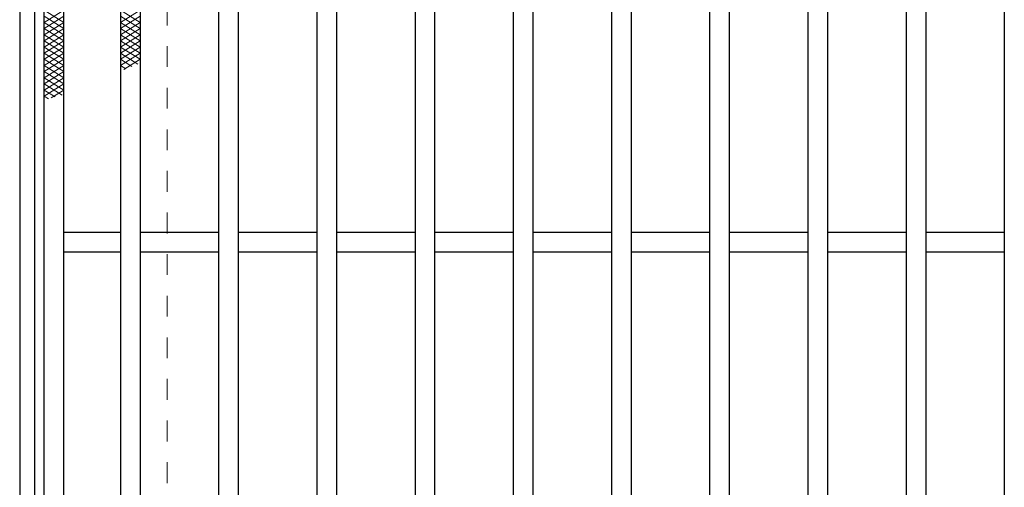
# Model space of a CAD drawing. Units: millimetres. Extents: x -1050 to 1050, y -743 to 742.
# Drawn here: x -795 to -595, y 308 to 403 of the extents above; entities that cross this region are included whole.
import ezdxf

# ---------------------------------------------------------------- set-up
doc = ezdxf.new("R2010")
doc.units = ezdxf.units.MM
doc.header["$LTSCALE"] = 5
doc.linetypes.add('JWW_DASHED1', pattern=[1.693333, 0.846667, -0.846667])
for name, color, linetype in [('ハッチング', 7, 'Continuous'), ('枠', 7, 'Continuous'), ('溝開口', 7, 'Continuous'), ('蓋', 7, 'Continuous')]:
    doc.layers.add(name, color=color, linetype=linetype)

msp = doc.modelspace()

# ---------------------------------------------------------------- linework, layer by layer
at = {"layer": 'ハッチング', "color": 4, "linetype": 'Continuous', "lineweight": 15}
for p, q in [((-790.45, 404.72), (-786.45, 402.22)), ((-790.45, 402.22), (-786.45, 404.72)), ((-790.45, 403.47), (-786.45, 400.97)), ((-790.45, 400.97), (-786.45, 403.47)), ((-774.95, 402.22), (-770.95, 404.72)), ((-774.95, 404.72), (-770.95, 402.22)), ((-774.95, 400.97), (-770.95, 403.47)), ((-774.95, 403.47), (-770.95, 400.97)), ((-790.45, 402.22), (-786.45, 399.72)), ((-790.45, 399.72), (-786.45, 402.22)), ((-774.95, 399.72), (-770.95, 402.22)), ((-774.95, 402.22), (-770.95, 399.72)), ((-790.45, 400.97), (-786.45, 398.47)), ((-790.45, 398.47), (-786.45, 400.97)), ((-790.45, 399.72), (-786.45, 397.22)), ((-790.45, 397.22), (-786.45, 399.72)), ((-774.95, 398.47), (-770.95, 400.97)), ((-774.95, 400.97), (-770.95, 398.47)), ((-774.95, 397.22), (-770.95, 399.72)), ((-774.95, 399.72), (-770.95, 397.22)), ((-790.45, 398.47), (-786.45, 395.97)), ((-790.45, 395.97), (-786.45, 398.47)), ((-790.45, 397.22), (-786.45, 394.72)), ((-790.45, 394.72), (-786.45, 397.22)), ((-774.95, 395.97), (-770.95, 398.47)), ((-774.95, 398.47), (-770.95, 395.97)), ((-774.95, 394.72), (-770.95, 397.22)), ((-774.95, 397.22), (-770.95, 394.72)), ((-790.45, 395.97), (-786.45, 393.47)), ((-790.45, 393.47), (-786.45, 395.97)), ((-774.95, 393.47), (-770.95, 395.97)), ((-774.95, 395.97), (-771.39, 393.75)), ((-790.45, 394.72), (-786.45, 392.22)), ((-790.45, 392.22), (-786.45, 394.72)), ((-790.45, 393.47), (-786.45, 390.97)), ((-790.45, 390.97), (-786.45, 393.47)), ((-774.95, 394.72), (-772.62, 393.27)), ((-774.95, 393.47), (-773.87, 392.8)), ((-774.25, 392.66), (-770.95, 394.72)), ((-790.45, 392.22), (-786.45, 389.72)), ((-790.45, 389.72), (-786.45, 392.22)), ((-790.45, 390.97), (-786.45, 388.47)), ((-790.45, 388.47), (-786.45, 390.97)), ((-790.45, 389.72), (-786.81, 387.45)), ((-790.45, 387.22), (-786.45, 389.72)), ((-790.45, 388.47), (-788.21, 387.08)), ((-790.45, 387.22), (-789.61, 386.7)), ((-789.05, 386.85), (-786.45, 388.47))]:
    msp.add_line(p, q, dxfattribs=at)
at = {"layer": '枠', "color": 7, "linetype": 'Continuous', "lineweight": 25}
for p, q in [((-795.45, 537.47), (-795.45, 177.47)), ((-792.45, 534.47), (-792.45, 180.47))]:
    msp.add_line(p, q, dxfattribs=at)
at = {"layer": '溝開口', "color": 4, "linetype": 'JWW_DASHED1', "lineweight": 18}
msp.add_line((-765.45, 507.47), (-765.45, 207.47), dxfattribs=at)
at = {"layer": '蓋', "color": 5, "linetype": 'Continuous', "lineweight": 25}
for p, q in [((-790.45, 182.47), (-790.45, 532.47)), ((-786.45, 186.47), (-786.45, 528.47)), ((-774.95, 528.47), (-774.95, 186.47)), ((-770.95, 528.47), (-770.95, 186.47)), ((-734.95, 528.47), (-734.95, 186.47)), ((-730.95, 528.47), (-730.95, 186.47)), ((-714.95, 528.47), (-714.95, 186.47)), ((-710.95, 528.47), (-710.95, 186.47)), ((-694.95, 528.47), (-694.95, 186.47)), ((-690.95, 528.47), (-690.95, 186.47)), ((-674.95, 528.47), (-674.95, 186.47)), ((-670.95, 528.47), (-670.95, 186.47)), ((-654.95, 528.47), (-654.95, 186.47)), ((-650.95, 528.47), (-650.95, 186.47)), ((-634.95, 528.47), (-634.95, 186.47)), ((-630.95, 528.47), (-630.95, 186.47)), ((-614.95, 528.47), (-614.95, 186.47)), ((-610.95, 528.47), (-610.95, 186.47)), ((-594.95, 528.47), (-594.95, 186.47)), ((-754.95, 494.47), (-754.95, 220.47)), ((-750.95, 494.47), (-750.95, 220.47)), ((-774.95, 359.47), (-786.45, 359.47)), ((-754.95, 359.47), (-770.95, 359.47)), ((-734.95, 359.47), (-750.95, 359.47)), ((-714.95, 359.47), (-730.95, 359.47)), ((-694.95, 359.47), (-710.95, 359.47)), ((-674.95, 359.47), (-690.95, 359.47)), ((-654.95, 359.47), (-670.95, 359.47)), ((-634.95, 359.47), (-650.95, 359.47)), ((-614.95, 359.47), (-630.95, 359.47)), ((-594.95, 359.47), (-610.95, 359.47)), ((-774.95, 355.47), (-786.45, 355.47)), ((-754.95, 355.47), (-770.95, 355.47)), ((-734.95, 355.47), (-750.95, 355.47)), ((-714.95, 355.47), (-730.95, 355.47)), ((-694.95, 355.47), (-710.95, 355.47)), ((-674.95, 355.47), (-690.95, 355.47)), ((-654.95, 355.47), (-670.95, 355.47)), ((-634.95, 355.47), (-650.95, 355.47)), ((-614.95, 355.47), (-630.95, 355.47)), ((-594.95, 355.47), (-610.95, 355.47))]:
    msp.add_line(p, q, dxfattribs=at)

doc.saveas('drawing.dxf')
